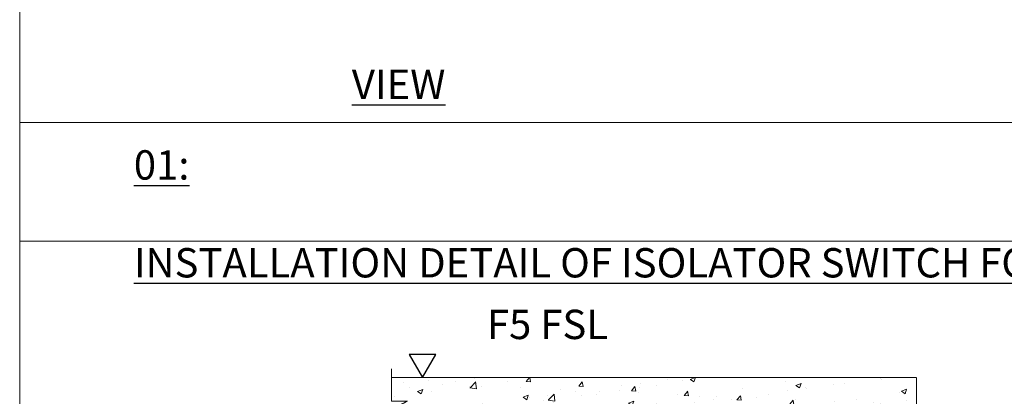
# Model space of a CAD drawing. Units: inches. Extents: x 25189 to 257866, y -13999 to -3659.
# Drawn here: x 25189 to 28541, y -9255 to -7971 of the extents above; entities that cross this region are included whole.
import ezdxf

# ---------------------------------------------------------------- set-up
doc = ezdxf.new("R2010")
doc.units = ezdxf.units.IN
doc.header["$MEASUREMENT"] = 0
doc.linetypes.add('CENTER', pattern=[2, 1.25, -0.25, 0.25, -0.25])
doc.layers.add('03-CK-FS-AXE', color=8, linetype='CENTER', lineweight=5)
doc.layers.add('1-PL-TEXT', color=7, linetype='Continuous')
doc.layers.add('Arch', color=8, linetype='Continuous')
doc.styles.add('TNR', font='times.ttf', dxfattribs={"height": 750})
doc.styles.add('YCHHE-SIMPLEX', font='simplex.shx', dxfattribs={"width": 0.75})

# ---------------------------------------------------------------- blocks, each defined once
blk = doc.blocks.new('ARCH-21')
at = {"layer": '03-CK-FS-AXE'}
h = blk.add_hatch(dxfattribs=at)
h.set_pattern_fill('AR-CONC', color=256, scale=25)
h.set_pattern_definition([(50, (-1085595.18, 3206.14), (179.315046, -15.688034), [18.75, -206.25]), (355, (-1085595.18, 3206.14), (-34.687833, 188.048033), [15, -165]), (100.451444, (-1085580.24, 3204.83), (144.627212, 172.359998), [15.935048, -175.285528]), (46.1842, (-1085595.18, 3256.14), (266.810333, -41.37982), [28.125, -309.375]), (96.635635, (-1085572.94, 3252.7), (233.665486, 243.52965), [23.902586, -262.92844]), (351.184164, (-1085595.18, 3256.14), (233.665486, 243.52965), [22.5, -247.5]), (21, (-1085570.18, 3243.64), (149.226763, -100.654723), [18.75, -206.25]), (326, (-1085570.18, 3243.64), (60.828833, 181.28751), [15, -165]), (71.451445, (-1085557.74, 3235.25), (210.055594, 80.632788), [15.935047, -175.285528]), (37.5, (-1085595.18, 3206.136), (3.039964, 83.2234635), [0, -163, 0, -167.5, 0, -165.625]), (7.5, (-1085595.18, 3206.14), (65.767384, 98.602928), [0, -95.5, 0, -159.25, 0, -63.125]), (327.5, (-1085650.93, 3206.136), (133.455609, -5.638718), [0, -62.5, 0, -195, 0, -258.75]), (317.5, (-1085675.93, 3206.14), (145.796542, 25.026246), [0, -81.25, 0, -129.5, 0, -183.75])])
h.paths.add_polyline_path([(1786.4, 3800), (0, 3800), (0, 3600), (1786.4, 3600)])
at = {"color": 8, "elevation": -420.6}
blk.add_lwpolyline([(105.6, 3800), (151.1, 3878.9), (60, 3878.9)], close=True, dxfattribs=at)
at = {"layer": '03-CK-FS-AXE'}
for points, elevation in [([(0, 3829.8), (0, 3720), (53.6, 3720), (-53.6, 3662.8), (0, 3662.8), (0, 3555.4)], -420.6), ([(0, 3662.8), (0, 3600), (1786.4, 3600), (1786.4, 3800), (0, 3800), (0, 3720)], -22.1)]:
    blk.add_lwpolyline(points, dxfattribs=dict(at, elevation=elevation))
at = {"layer": 'Arch', "linetype": 'ByBlock', "insert": (736.8, 4031.5, -22.1), "char_height": 100, "attachment_point": 3, "style": 'TNR'}
blk.add_mtext_dynamic_manual_height_columns('F5 FSL', width=877.764, gutter_width=6026.6, heights=[0], dxfattribs=at)

msp = doc.modelspace()

# ---------------------------------------------------------------- linework, layer by layer
at = {"lineweight": 0}
for points in [[(25189, -3659.2), (31257.9, -3659.2), (31257.9, -8322.2), (25189, -8322.2)], [(25189, -8322.2), (31257.9, -8322.2), (31257.9, -8725.7), (25189, -8725.7)], [(25189, -8725.7), (31257.9, -8725.7), (31257.9, -13451), (25189, -13451)]]:
    msp.add_lwpolyline(points, close=True, dxfattribs=at)

# ---------------------------------------------------------------- block references
at = {"layer": 'Arch'}
msp.add_blockref('ARCH-21', (26455, -12991.3, 22.1), dxfattribs=at)

# ---------------------------------------------------------------- texts
at = {"layer": '1-PL-TEXT', "linetype": 'ByBlock', "char_height": 100, "attachment_point": 4, "style": 'YCHHE-SIMPLEX'}
for s, insert, width in [('\\pi454.73853;{\\Fromans|c0;\\L\\C7;FRONT VIEW}', (26319.6, -8108.4), 1108.31), ('\\pi2265.64828;{\\W1;\\LDETAIL 01:\\fArial|b0|i0|c0|p34;\\P\\pi268.02924;\\Fsimplex|c0;TYPICAL INSTALLATION DETAIL OF ISOLATOR SWITCH FOR CDU\\P\\pi1467.56311;\\fArial|b0|i0|c0|p34;\\l                                                             }', (25577.5, -8583.1), 5302.725)]:
    msp.add_mtext(s, dxfattribs=dict(at, insert=insert, width=width))

doc.saveas('drawing.dxf')
